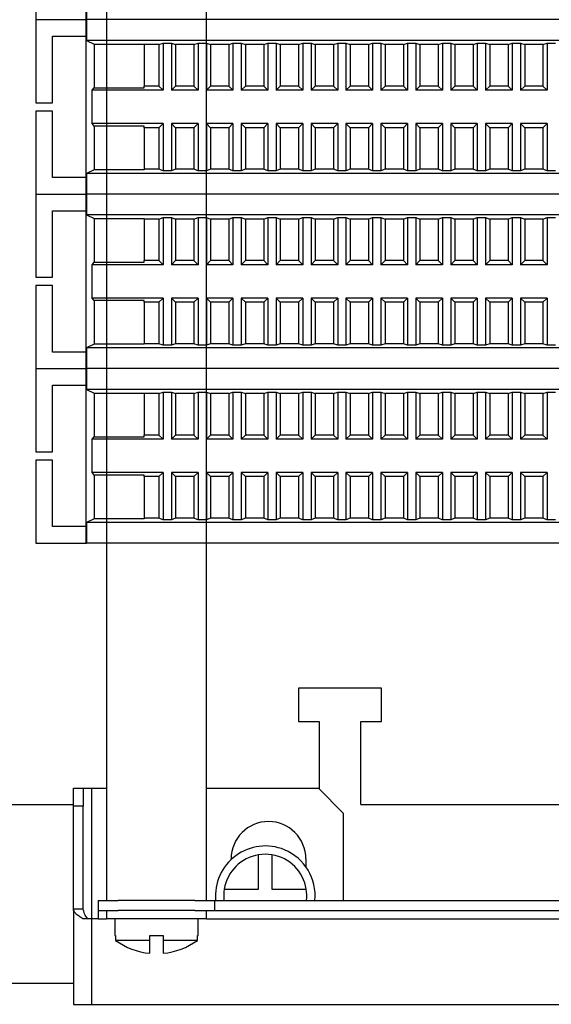
# Model space of a CAD drawing. Units: millimetres. Extents: x 6521 to 9632, y 4729 to 8271.
# Drawn here: x 9214 to 9278, y 6639 to 6757 of the extents above; entities that cross this region are included whole.
import ezdxf

# ---------------------------------------------------------------- set-up
doc = ezdxf.new("R2010")
doc.units = ezdxf.units.MM

msp = doc.modelspace()

# ---------------------------------------------------------------- linework, layer by layer
at = {"linetype": 'Continuous', "lineweight": 25}
for p, q in [((9224.57, 7149.36), (9224.57, 6651.36)), ((9236.57, 6651.36), (9236.57, 7149.36)), ((9216.07, 6767.37), (9216.07, 6757.37)), ((9222.07, 6759.37), (9222.07, 6757.37)), ((9222.16, 6759.87), (9222.16, 6757.37)), ((9216.07, 6757.37), (9222.07, 6757.37)), ((9216.07, 6757.37), (9216.07, 6747.37)), ((9216.07, 6757.37), (9222.07, 6757.37)), ((9222.07, 6757.37), (9222.16, 6757.37)), ((9222.07, 6757.37), (9222.07, 6755.37)), ((9222.07, 6757.37), (9222.16, 6757.37)), ((9333.98, 6757.37), (9222.16, 6757.37)), ((9222.16, 6757.37), (9222.16, 6754.87)), ((9333.98, 6757.37), (9222.16, 6757.37)), ((9218.07, 6755.37), (9222.07, 6755.37)), ((9218.07, 6747.37), (9218.07, 6755.37)), ((9222.07, 6755.37), (9222.07, 6738.37)), ((9222.16, 6754.87), (9223.07, 6754.43)), ((9333.98, 6754.87), (9222.16, 6754.87)), ((9230.87, 6754.37), (9231.37, 6754.54)), ((9231.37, 6754.54), (9232.37, 6754.54)), ((9231.37, 6754.54), (9231.37, 6748.87)), ((9232.37, 6754.54), (9232.87, 6754.37)), ((9232.37, 6754.54), (9232.37, 6748.87)), ((9235.07, 6754.37), (9235.57, 6754.54)), ((9235.57, 6754.54), (9236.57, 6754.54)), ((9235.57, 6754.54), (9235.57, 6748.87)), ((9236.57, 6754.54), (9237.07, 6754.37)), ((9236.57, 6754.54), (9236.57, 6748.87)), ((9239.27, 6754.37), (9239.77, 6754.54)), ((9239.77, 6754.54), (9240.77, 6754.54)), ((9239.77, 6754.54), (9239.77, 6748.87)), ((9240.77, 6754.54), (9241.27, 6754.37)), ((9240.77, 6754.54), (9240.77, 6748.87)), ((9243.47, 6754.37), (9243.97, 6754.54)), ((9243.97, 6754.54), (9244.97, 6754.54)), ((9243.97, 6754.54), (9243.97, 6748.87)), ((9244.97, 6754.54), (9245.47, 6754.37)), ((9244.97, 6754.54), (9244.97, 6748.87)), ((9247.67, 6754.37), (9248.17, 6754.54)), ((9248.17, 6754.54), (9249.17, 6754.54)), ((9248.17, 6754.54), (9248.17, 6748.87)), ((9249.17, 6754.54), (9249.67, 6754.37)), ((9249.17, 6754.54), (9249.17, 6748.87)), ((9251.87, 6754.37), (9252.37, 6754.54)), ((9252.37, 6754.54), (9253.37, 6754.54)), ((9252.37, 6754.54), (9252.37, 6748.87)), ((9253.37, 6754.54), (9253.87, 6754.37)), ((9253.37, 6754.54), (9253.37, 6748.87)), ((9256.07, 6754.37), (9256.57, 6754.54)), ((9256.57, 6754.54), (9257.57, 6754.54)), ((9256.57, 6754.54), (9256.57, 6748.87)), ((9257.57, 6754.54), (9258.07, 6754.37)), ((9257.57, 6754.54), (9257.57, 6748.87)), ((9260.27, 6754.37), (9260.77, 6754.54)), ((9260.77, 6754.54), (9261.77, 6754.54)), ((9260.77, 6754.54), (9260.77, 6748.87)), ((9261.77, 6754.54), (9262.27, 6754.37)), ((9261.77, 6754.54), (9261.77, 6748.87)), ((9264.47, 6754.37), (9264.97, 6754.54)), ((9264.97, 6754.54), (9265.97, 6754.54)), ((9264.97, 6754.54), (9264.97, 6748.87)), ((9265.97, 6754.54), (9266.47, 6754.37)), ((9265.97, 6754.54), (9265.97, 6748.87)), ((9268.67, 6754.37), (9269.17, 6754.54)), ((9269.17, 6754.54), (9270.17, 6754.54)), ((9269.17, 6754.54), (9269.17, 6748.87)), ((9270.17, 6754.54), (9270.67, 6754.37)), ((9270.17, 6754.54), (9270.17, 6748.87)), ((9272.87, 6754.37), (9273.37, 6754.54)), ((9273.37, 6754.54), (9274.37, 6754.54)), ((9273.37, 6754.54), (9273.37, 6748.87)), ((9274.37, 6754.54), (9274.87, 6754.37)), ((9274.37, 6754.54), (9274.37, 6748.87)), ((9277.07, 6754.37), (9277.57, 6754.54)), ((9277.57, 6754.54), (9278.57, 6754.54)), ((9277.57, 6754.54), (9277.57, 6748.87)), ((9223.07, 6754.43), (9229.07, 6754.43)), ((9223.07, 6754.43), (9223.07, 6749.18)), ((9229.07, 6754.43), (9229.07, 6754.37)), ((9230.87, 6754.37), (9229.07, 6754.37)), ((9229.07, 6754.37), (9229.07, 6749.37)), ((9230.87, 6754.37), (9230.87, 6749.37)), ((9235.07, 6754.37), (9232.87, 6754.37)), ((9232.87, 6754.37), (9232.87, 6749.37)), ((9235.07, 6754.37), (9235.07, 6749.37)), ((9239.27, 6754.37), (9237.07, 6754.37)), ((9237.07, 6754.37), (9237.07, 6749.37)), ((9239.27, 6754.37), (9239.27, 6749.37)), ((9243.47, 6754.37), (9241.27, 6754.37)), ((9241.27, 6754.37), (9241.27, 6749.37)), ((9243.47, 6754.37), (9243.47, 6749.37)), ((9247.67, 6754.37), (9245.47, 6754.37)), ((9245.47, 6754.37), (9245.47, 6749.37)), ((9247.67, 6754.37), (9247.67, 6749.37)), ((9251.87, 6754.37), (9249.67, 6754.37)), ((9249.67, 6754.37), (9249.67, 6749.37)), ((9251.87, 6754.37), (9251.87, 6749.37)), ((9256.07, 6754.37), (9253.87, 6754.37)), ((9253.87, 6754.37), (9253.87, 6749.37)), ((9256.07, 6754.37), (9256.07, 6749.37)), ((9260.27, 6754.37), (9258.07, 6754.37)), ((9258.07, 6754.37), (9258.07, 6749.37)), ((9260.27, 6754.37), (9260.27, 6749.37)), ((9264.47, 6754.37), (9262.27, 6754.37)), ((9262.27, 6754.37), (9262.27, 6749.37)), ((9264.47, 6754.37), (9264.47, 6749.37)), ((9268.67, 6754.37), (9266.47, 6754.37)), ((9266.47, 6754.37), (9266.47, 6749.37)), ((9268.67, 6754.37), (9268.67, 6749.37)), ((9272.87, 6754.37), (9270.67, 6754.37)), ((9270.67, 6754.37), (9270.67, 6749.37)), ((9272.87, 6754.37), (9272.87, 6749.37)), ((9277.07, 6754.37), (9274.87, 6754.37)), ((9274.87, 6754.37), (9274.87, 6749.37)), ((9277.07, 6754.37), (9277.07, 6749.37)), ((9222.84, 6748.87), (9223.07, 6749.18)), ((9231.37, 6748.87), (9222.84, 6748.87)), ((9222.84, 6744.87), (9222.84, 6748.87)), ((9223.07, 6749.18), (9229.07, 6749.18)), ((9229.07, 6749.18), (9229.07, 6749.37)), ((9230.87, 6749.37), (9229.07, 6749.37)), ((9231.37, 6748.87), (9230.87, 6749.37)), ((9232.87, 6749.37), (9232.37, 6748.87)), ((9235.57, 6748.87), (9232.37, 6748.87)), ((9235.07, 6749.37), (9232.87, 6749.37)), ((9235.57, 6748.87), (9235.07, 6749.37)), ((9237.07, 6749.37), (9236.57, 6748.87)), ((9239.77, 6748.87), (9236.57, 6748.87)), ((9239.27, 6749.37), (9237.07, 6749.37)), ((9239.77, 6748.87), (9239.27, 6749.37)), ((9241.27, 6749.37), (9240.77, 6748.87)), ((9243.97, 6748.87), (9240.77, 6748.87)), ((9243.47, 6749.37), (9241.27, 6749.37)), ((9243.97, 6748.87), (9243.47, 6749.37)), ((9245.47, 6749.37), (9244.97, 6748.87)), ((9248.17, 6748.87), (9244.97, 6748.87)), ((9247.67, 6749.37), (9245.47, 6749.37)), ((9248.17, 6748.87), (9247.67, 6749.37)), ((9249.67, 6749.37), (9249.17, 6748.87)), ((9252.37, 6748.87), (9249.17, 6748.87)), ((9251.87, 6749.37), (9249.67, 6749.37)), ((9252.37, 6748.87), (9251.87, 6749.37)), ((9253.87, 6749.37), (9253.37, 6748.87)), ((9256.57, 6748.87), (9253.37, 6748.87)), ((9256.07, 6749.37), (9253.87, 6749.37)), ((9256.57, 6748.87), (9256.07, 6749.37)), ((9258.07, 6749.37), (9257.57, 6748.87)), ((9260.77, 6748.87), (9257.57, 6748.87)), ((9260.27, 6749.37), (9258.07, 6749.37)), ((9260.77, 6748.87), (9260.27, 6749.37)), ((9262.27, 6749.37), (9261.77, 6748.87)), ((9264.97, 6748.87), (9261.77, 6748.87)), ((9264.47, 6749.37), (9262.27, 6749.37)), ((9264.97, 6748.87), (9264.47, 6749.37)), ((9266.47, 6749.37), (9265.97, 6748.87)), ((9269.17, 6748.87), (9265.97, 6748.87)), ((9268.67, 6749.37), (9266.47, 6749.37)), ((9269.17, 6748.87), (9268.67, 6749.37)), ((9270.67, 6749.37), (9270.17, 6748.87)), ((9273.37, 6748.87), (9270.17, 6748.87)), ((9272.87, 6749.37), (9270.67, 6749.37)), ((9273.37, 6748.87), (9272.87, 6749.37)), ((9274.87, 6749.37), (9274.37, 6748.87)), ((9277.57, 6748.87), (9274.37, 6748.87)), ((9277.07, 6749.37), (9274.87, 6749.37)), ((9277.57, 6748.87), (9277.07, 6749.37)), ((9216.07, 6747.37), (9218.07, 6747.37)), ((9216.07, 6746.37), (9216.07, 6736.37)), ((9218.07, 6746.37), (9216.07, 6746.37)), ((9218.07, 6738.37), (9218.07, 6746.37)), ((9223.07, 6744.55), (9222.84, 6744.87)), ((9231.37, 6744.87), (9222.84, 6744.87)), ((9229.07, 6744.55), (9223.07, 6744.55)), ((9223.07, 6744.55), (9223.07, 6739.3)), ((9229.07, 6744.37), (9229.07, 6744.55)), ((9230.87, 6744.37), (9229.07, 6744.37)), ((9229.07, 6744.37), (9229.07, 6739.37)), ((9230.87, 6744.37), (9231.37, 6744.87)), ((9230.87, 6744.37), (9230.87, 6739.37)), ((9231.37, 6744.87), (9231.37, 6739.19)), ((9232.37, 6744.87), (9232.87, 6744.37)), ((9232.37, 6744.87), (9232.37, 6739.19)), ((9235.57, 6744.87), (9232.37, 6744.87)), ((9232.87, 6744.37), (9232.87, 6739.37)), ((9235.07, 6744.37), (9232.87, 6744.37)), ((9235.07, 6744.37), (9235.57, 6744.87)), ((9235.07, 6744.37), (9235.07, 6739.37)), ((9235.57, 6744.87), (9235.57, 6739.19)), ((9236.57, 6744.87), (9237.07, 6744.37)), ((9236.57, 6744.87), (9236.57, 6739.19)), ((9239.77, 6744.87), (9236.57, 6744.87)), ((9237.07, 6744.37), (9237.07, 6739.37)), ((9239.27, 6744.37), (9237.07, 6744.37)), ((9239.27, 6744.37), (9239.77, 6744.87)), ((9239.27, 6744.37), (9239.27, 6739.37)), ((9239.77, 6744.87), (9239.77, 6739.19)), ((9240.77, 6744.87), (9241.27, 6744.37)), ((9243.97, 6744.87), (9240.77, 6744.87)), ((9240.77, 6744.87), (9240.77, 6739.19)), ((9243.47, 6744.37), (9241.27, 6744.37)), ((9241.27, 6744.37), (9241.27, 6739.37)), ((9243.47, 6744.37), (9243.97, 6744.87)), ((9243.47, 6744.37), (9243.47, 6739.37)), ((9243.97, 6744.87), (9243.97, 6739.19)), ((9244.97, 6744.87), (9245.47, 6744.37)), ((9248.17, 6744.87), (9244.97, 6744.87)), ((9244.97, 6744.87), (9244.97, 6739.19)), ((9247.67, 6744.37), (9245.47, 6744.37)), ((9245.47, 6744.37), (9245.47, 6739.37)), ((9247.67, 6744.37), (9248.17, 6744.87)), ((9247.67, 6744.37), (9247.67, 6739.37)), ((9248.17, 6744.87), (9248.17, 6739.19)), ((9249.17, 6744.87), (9249.67, 6744.37)), ((9249.17, 6744.87), (9249.17, 6739.19)), ((9252.37, 6744.87), (9249.17, 6744.87)), ((9249.67, 6744.37), (9249.67, 6739.37)), ((9251.87, 6744.37), (9249.67, 6744.37)), ((9251.87, 6744.37), (9252.37, 6744.87)), ((9251.87, 6744.37), (9251.87, 6739.37)), ((9252.37, 6744.87), (9252.37, 6739.19)), ((9253.37, 6744.87), (9253.87, 6744.37)), ((9256.57, 6744.87), (9253.37, 6744.87)), ((9253.37, 6744.87), (9253.37, 6739.19)), ((9256.07, 6744.37), (9253.87, 6744.37)), ((9253.87, 6744.37), (9253.87, 6739.37)), ((9256.07, 6744.37), (9256.57, 6744.87)), ((9256.07, 6744.37), (9256.07, 6739.37)), ((9256.57, 6744.87), (9256.57, 6739.19)), ((9257.57, 6744.87), (9258.07, 6744.37)), ((9260.77, 6744.87), (9257.57, 6744.87)), ((9257.57, 6744.87), (9257.57, 6739.19)), ((9260.27, 6744.37), (9258.07, 6744.37)), ((9258.07, 6744.37), (9258.07, 6739.37)), ((9260.27, 6744.37), (9260.77, 6744.87)), ((9260.27, 6744.37), (9260.27, 6739.37)), ((9260.77, 6744.87), (9260.77, 6739.19)), ((9261.77, 6744.87), (9262.27, 6744.37)), ((9264.97, 6744.87), (9261.77, 6744.87)), ((9261.77, 6744.87), (9261.77, 6739.19)), ((9264.47, 6744.37), (9262.27, 6744.37)), ((9262.27, 6744.37), (9262.27, 6739.37)), ((9264.47, 6744.37), (9264.97, 6744.87)), ((9264.47, 6744.37), (9264.47, 6739.37)), ((9264.97, 6744.87), (9264.97, 6739.19)), ((9265.97, 6744.87), (9266.47, 6744.37)), ((9265.97, 6744.87), (9265.97, 6739.19)), ((9269.17, 6744.87), (9265.97, 6744.87)), ((9266.47, 6744.37), (9266.47, 6739.37)), ((9268.67, 6744.37), (9266.47, 6744.37)), ((9268.67, 6744.37), (9269.17, 6744.87)), ((9268.67, 6744.37), (9268.67, 6739.37)), ((9269.17, 6744.87), (9269.17, 6739.19)), ((9270.17, 6744.87), (9270.67, 6744.37)), ((9270.17, 6744.87), (9270.17, 6739.19)), ((9273.37, 6744.87), (9270.17, 6744.87)), ((9270.67, 6744.37), (9270.67, 6739.37)), ((9272.87, 6744.37), (9270.67, 6744.37)), ((9272.87, 6744.37), (9273.37, 6744.87)), ((9272.87, 6744.37), (9272.87, 6739.37)), ((9273.37, 6744.87), (9273.37, 6739.19)), ((9274.37, 6744.87), (9274.87, 6744.37)), ((9274.37, 6744.87), (9274.37, 6739.19)), ((9277.57, 6744.87), (9274.37, 6744.87)), ((9274.87, 6744.37), (9274.87, 6739.37)), ((9277.07, 6744.37), (9274.87, 6744.37)), ((9277.07, 6744.37), (9277.57, 6744.87)), ((9277.07, 6744.37), (9277.07, 6739.37)), ((9277.57, 6744.87), (9277.57, 6739.19)), ((9223.07, 6739.3), (9222.16, 6738.87)), ((9229.07, 6739.3), (9223.07, 6739.3)), ((9229.07, 6739.37), (9229.07, 6739.3)), ((9230.87, 6739.37), (9229.07, 6739.37)), ((9231.37, 6739.19), (9230.87, 6739.37)), ((9232.37, 6739.19), (9231.37, 6739.19)), ((9232.87, 6739.37), (9232.37, 6739.19)), ((9235.07, 6739.37), (9232.87, 6739.37)), ((9235.57, 6739.19), (9235.07, 6739.37)), ((9236.57, 6739.19), (9235.57, 6739.19)), ((9237.07, 6739.37), (9236.57, 6739.19)), ((9239.27, 6739.37), (9237.07, 6739.37)), ((9239.77, 6739.19), (9239.27, 6739.37)), ((9240.77, 6739.19), (9239.77, 6739.19)), ((9241.27, 6739.37), (9240.77, 6739.19)), ((9243.47, 6739.37), (9241.27, 6739.37)), ((9243.97, 6739.19), (9243.47, 6739.37)), ((9244.97, 6739.19), (9243.97, 6739.19)), ((9245.47, 6739.37), (9244.97, 6739.19)), ((9247.67, 6739.37), (9245.47, 6739.37)), ((9248.17, 6739.19), (9247.67, 6739.37)), ((9249.17, 6739.19), (9248.17, 6739.19)), ((9249.67, 6739.37), (9249.17, 6739.19)), ((9251.87, 6739.37), (9249.67, 6739.37)), ((9252.37, 6739.19), (9251.87, 6739.37)), ((9253.37, 6739.19), (9252.37, 6739.19)), ((9253.87, 6739.37), (9253.37, 6739.19)), ((9256.07, 6739.37), (9253.87, 6739.37)), ((9256.57, 6739.19), (9256.07, 6739.37)), ((9257.57, 6739.19), (9256.57, 6739.19)), ((9258.07, 6739.37), (9257.57, 6739.19)), ((9260.27, 6739.37), (9258.07, 6739.37)), ((9260.77, 6739.19), (9260.27, 6739.37)), ((9261.77, 6739.19), (9260.77, 6739.19)), ((9262.27, 6739.37), (9261.77, 6739.19)), ((9264.47, 6739.37), (9262.27, 6739.37)), ((9264.97, 6739.19), (9264.47, 6739.37)), ((9265.97, 6739.19), (9264.97, 6739.19)), ((9266.47, 6739.37), (9265.97, 6739.19)), ((9268.67, 6739.37), (9266.47, 6739.37)), ((9269.17, 6739.19), (9268.67, 6739.37)), ((9270.17, 6739.19), (9269.17, 6739.19)), ((9270.67, 6739.37), (9270.17, 6739.19)), ((9272.87, 6739.37), (9270.67, 6739.37)), ((9273.37, 6739.19), (9272.87, 6739.37)), ((9274.37, 6739.19), (9273.37, 6739.19)), ((9274.87, 6739.37), (9274.37, 6739.19)), ((9277.07, 6739.37), (9274.87, 6739.37)), ((9277.57, 6739.19), (9277.07, 6739.37)), ((9278.57, 6739.19), (9277.57, 6739.19)), ((9222.07, 6738.37), (9218.07, 6738.37)), ((9222.07, 6738.37), (9222.07, 6736.37)), ((9333.98, 6738.87), (9222.16, 6738.87)), ((9222.16, 6738.87), (9222.16, 6736.37)), ((9216.07, 6736.37), (9222.07, 6736.37)), ((9216.07, 6736.37), (9216.07, 6726.37)), ((9216.07, 6736.37), (9222.07, 6736.37)), ((9222.07, 6736.37), (9222.16, 6736.37)), ((9222.07, 6736.37), (9222.07, 6734.37)), ((9222.07, 6736.37), (9222.16, 6736.37)), ((9333.98, 6736.37), (9222.16, 6736.37)), ((9222.16, 6736.37), (9222.16, 6733.87)), ((9333.98, 6736.37), (9222.16, 6736.37)), ((9218.07, 6734.37), (9222.07, 6734.37)), ((9218.07, 6726.37), (9218.07, 6734.37)), ((9222.07, 6734.37), (9222.07, 6717.37)), ((9222.16, 6733.87), (9223.07, 6733.43)), ((9333.98, 6733.87), (9222.16, 6733.87)), ((9223.07, 6733.43), (9229.07, 6733.43)), ((9223.07, 6733.43), (9223.07, 6728.18)), ((9229.07, 6733.43), (9229.07, 6733.37)), ((9230.87, 6733.37), (9229.07, 6733.37)), ((9229.07, 6733.37), (9229.07, 6728.37)), ((9230.87, 6733.37), (9231.37, 6733.54)), ((9230.87, 6733.37), (9230.87, 6728.37)), ((9231.37, 6733.54), (9232.37, 6733.54)), ((9231.37, 6733.54), (9231.37, 6727.87)), ((9232.37, 6733.54), (9232.87, 6733.37)), ((9232.37, 6733.54), (9232.37, 6727.87)), ((9235.07, 6733.37), (9232.87, 6733.37)), ((9232.87, 6733.37), (9232.87, 6728.37)), ((9235.07, 6733.37), (9235.57, 6733.54)), ((9235.07, 6733.37), (9235.07, 6728.37)), ((9235.57, 6733.54), (9236.57, 6733.54)), ((9235.57, 6733.54), (9235.57, 6727.87)), ((9236.57, 6733.54), (9237.07, 6733.37)), ((9236.57, 6733.54), (9236.57, 6727.87)), ((9239.27, 6733.37), (9237.07, 6733.37)), ((9237.07, 6733.37), (9237.07, 6728.37)), ((9239.27, 6733.37), (9239.77, 6733.54)), ((9239.27, 6733.37), (9239.27, 6728.37)), ((9239.77, 6733.54), (9240.77, 6733.54)), ((9239.77, 6733.54), (9239.77, 6727.87)), ((9240.77, 6733.54), (9241.27, 6733.37)), ((9240.77, 6733.54), (9240.77, 6727.87)), ((9243.47, 6733.37), (9241.27, 6733.37)), ((9241.27, 6733.37), (9241.27, 6728.37)), ((9243.47, 6733.37), (9243.97, 6733.54)), ((9243.47, 6733.37), (9243.47, 6728.37)), ((9243.97, 6733.54), (9244.97, 6733.54)), ((9243.97, 6733.54), (9243.97, 6727.87)), ((9244.97, 6733.54), (9245.47, 6733.37)), ((9244.97, 6733.54), (9244.97, 6727.87)), ((9247.67, 6733.37), (9245.47, 6733.37)), ((9245.47, 6733.37), (9245.47, 6728.37)), ((9247.67, 6733.37), (9248.17, 6733.54)), ((9247.67, 6733.37), (9247.67, 6728.37)), ((9248.17, 6733.54), (9249.17, 6733.54)), ((9248.17, 6733.54), (9248.17, 6727.87)), ((9249.17, 6733.54), (9249.67, 6733.37)), ((9249.17, 6733.54), (9249.17, 6727.87)), ((9251.87, 6733.37), (9249.67, 6733.37)), ((9249.67, 6733.37), (9249.67, 6728.37)), ((9251.87, 6733.37), (9252.37, 6733.54)), ((9251.87, 6733.37), (9251.87, 6728.37)), ((9252.37, 6733.54), (9253.37, 6733.54)), ((9252.37, 6733.54), (9252.37, 6727.87)), ((9253.37, 6733.54), (9253.87, 6733.37)), ((9253.37, 6733.54), (9253.37, 6727.87)), ((9256.07, 6733.37), (9253.87, 6733.37)), ((9253.87, 6733.37), (9253.87, 6728.37)), ((9256.07, 6733.37), (9256.57, 6733.54)), ((9256.07, 6733.37), (9256.07, 6728.37)), ((9256.57, 6733.54), (9257.57, 6733.54)), ((9256.57, 6733.54), (9256.57, 6727.87)), ((9257.57, 6733.54), (9258.07, 6733.37)), ((9257.57, 6733.54), (9257.57, 6727.87)), ((9260.27, 6733.37), (9258.07, 6733.37)), ((9258.07, 6733.37), (9258.07, 6728.37)), ((9260.27, 6733.37), (9260.77, 6733.54)), ((9260.27, 6733.37), (9260.27, 6728.37)), ((9260.77, 6733.54), (9261.77, 6733.54)), ((9260.77, 6733.54), (9260.77, 6727.87)), ((9261.77, 6733.54), (9262.27, 6733.37)), ((9261.77, 6733.54), (9261.77, 6727.87)), ((9264.47, 6733.37), (9262.27, 6733.37)), ((9262.27, 6733.37), (9262.27, 6728.37)), ((9264.47, 6733.37), (9264.97, 6733.54)), ((9264.47, 6733.37), (9264.47, 6728.37)), ((9264.97, 6733.54), (9265.97, 6733.54)), ((9264.97, 6733.54), (9264.97, 6727.87)), ((9265.97, 6733.54), (9266.47, 6733.37)), ((9265.97, 6733.54), (9265.97, 6727.87)), ((9268.67, 6733.37), (9266.47, 6733.37)), ((9266.47, 6733.37), (9266.47, 6728.37)), ((9268.67, 6733.37), (9269.17, 6733.54)), ((9268.67, 6733.37), (9268.67, 6728.37)), ((9269.17, 6733.54), (9270.17, 6733.54)), ((9269.17, 6733.54), (9269.17, 6727.87)), ((9270.17, 6733.54), (9270.67, 6733.37)), ((9270.17, 6733.54), (9270.17, 6727.87)), ((9272.87, 6733.37), (9270.67, 6733.37)), ((9270.67, 6733.37), (9270.67, 6728.37)), ((9272.87, 6733.37), (9273.37, 6733.54)), ((9272.87, 6733.37), (9272.87, 6728.37)), ((9273.37, 6733.54), (9274.37, 6733.54)), ((9273.37, 6733.54), (9273.37, 6727.87)), ((9274.37, 6733.54), (9274.87, 6733.37)), ((9274.37, 6733.54), (9274.37, 6727.87)), ((9277.07, 6733.37), (9274.87, 6733.37)), ((9274.87, 6733.37), (9274.87, 6728.37)), ((9277.07, 6733.37), (9277.57, 6733.54)), ((9277.07, 6733.37), (9277.07, 6728.37)), ((9277.57, 6733.54), (9278.57, 6733.54)), ((9277.57, 6733.54), (9277.57, 6727.87)), ((9222.84, 6727.87), (9223.07, 6728.18)), ((9231.37, 6727.87), (9222.84, 6727.87)), ((9222.84, 6723.87), (9222.84, 6727.87)), ((9223.07, 6728.18), (9229.07, 6728.18)), ((9229.07, 6728.18), (9229.07, 6728.37)), ((9230.87, 6728.37), (9229.07, 6728.37)), ((9231.37, 6727.87), (9230.87, 6728.37)), ((9232.87, 6728.37), (9232.37, 6727.87)), ((9235.57, 6727.87), (9232.37, 6727.87)), ((9235.07, 6728.37), (9232.87, 6728.37)), ((9235.57, 6727.87), (9235.07, 6728.37)), ((9237.07, 6728.37), (9236.57, 6727.87)), ((9239.77, 6727.87), (9236.57, 6727.87)), ((9239.27, 6728.37), (9237.07, 6728.37)), ((9239.77, 6727.87), (9239.27, 6728.37)), ((9241.27, 6728.37), (9240.77, 6727.87)), ((9243.97, 6727.87), (9240.77, 6727.87)), ((9243.47, 6728.37), (9241.27, 6728.37)), ((9243.97, 6727.87), (9243.47, 6728.37)), ((9245.47, 6728.37), (9244.97, 6727.87)), ((9248.17, 6727.87), (9244.97, 6727.87)), ((9247.67, 6728.37), (9245.47, 6728.37)), ((9248.17, 6727.87), (9247.67, 6728.37)), ((9249.67, 6728.37), (9249.17, 6727.87)), ((9252.37, 6727.87), (9249.17, 6727.87)), ((9251.87, 6728.37), (9249.67, 6728.37)), ((9252.37, 6727.87), (9251.87, 6728.37)), ((9253.87, 6728.37), (9253.37, 6727.87)), ((9256.57, 6727.87), (9253.37, 6727.87)), ((9256.07, 6728.37), (9253.87, 6728.37)), ((9256.57, 6727.87), (9256.07, 6728.37)), ((9258.07, 6728.37), (9257.57, 6727.87)), ((9260.77, 6727.87), (9257.57, 6727.87)), ((9260.27, 6728.37), (9258.07, 6728.37)), ((9260.77, 6727.87), (9260.27, 6728.37)), ((9262.27, 6728.37), (9261.77, 6727.87)), ((9264.97, 6727.87), (9261.77, 6727.87)), ((9264.47, 6728.37), (9262.27, 6728.37)), ((9264.97, 6727.87), (9264.47, 6728.37)), ((9266.47, 6728.37), (9265.97, 6727.87)), ((9269.17, 6727.87), (9265.97, 6727.87)), ((9268.67, 6728.37), (9266.47, 6728.37)), ((9269.17, 6727.87), (9268.67, 6728.37)), ((9270.67, 6728.37), (9270.17, 6727.87)), ((9273.37, 6727.87), (9270.17, 6727.87)), ((9272.87, 6728.37), (9270.67, 6728.37)), ((9273.37, 6727.87), (9272.87, 6728.37)), ((9274.87, 6728.37), (9274.37, 6727.87)), ((9277.57, 6727.87), (9274.37, 6727.87)), ((9277.07, 6728.37), (9274.87, 6728.37)), ((9277.57, 6727.87), (9277.07, 6728.37)), ((9216.07, 6726.37), (9218.07, 6726.37)), ((9216.07, 6725.37), (9216.07, 6715.37)), ((9218.07, 6725.37), (9216.07, 6725.37)), ((9218.07, 6717.37), (9218.07, 6725.37)), ((9223.07, 6723.55), (9222.84, 6723.87)), ((9231.37, 6723.87), (9222.84, 6723.87)), ((9230.87, 6723.37), (9231.37, 6723.87)), ((9231.37, 6723.87), (9231.37, 6718.19)), ((9232.37, 6723.87), (9232.87, 6723.37)), ((9232.37, 6723.87), (9232.37, 6718.19)), ((9235.57, 6723.87), (9232.37, 6723.87)), ((9235.07, 6723.37), (9235.57, 6723.87)), ((9235.57, 6723.87), (9235.57, 6718.19)), ((9236.57, 6723.87), (9237.07, 6723.37)), ((9236.57, 6723.87), (9236.57, 6718.19)), ((9239.77, 6723.87), (9236.57, 6723.87)), ((9239.27, 6723.37), (9239.77, 6723.87)), ((9239.77, 6723.87), (9239.77, 6718.19)), ((9240.77, 6723.87), (9241.27, 6723.37)), ((9243.97, 6723.87), (9240.77, 6723.87)), ((9240.77, 6723.87), (9240.77, 6718.19)), ((9243.47, 6723.37), (9243.97, 6723.87)), ((9243.97, 6723.87), (9243.97, 6718.19)), ((9244.97, 6723.87), (9245.47, 6723.37)), ((9248.17, 6723.87), (9244.97, 6723.87)), ((9244.97, 6723.87), (9244.97, 6718.19)), ((9247.67, 6723.37), (9248.17, 6723.87)), ((9248.17, 6723.87), (9248.17, 6718.19)), ((9249.17, 6723.87), (9249.67, 6723.37)), ((9249.17, 6723.87), (9249.17, 6718.19)), ((9252.37, 6723.87), (9249.17, 6723.87)), ((9251.87, 6723.37), (9252.37, 6723.87)), ((9252.37, 6723.87), (9252.37, 6718.19)), ((9253.37, 6723.87), (9253.87, 6723.37)), ((9256.57, 6723.87), (9253.37, 6723.87)), ((9253.37, 6723.87), (9253.37, 6718.19)), ((9256.07, 6723.37), (9256.57, 6723.87)), ((9256.57, 6723.87), (9256.57, 6718.19)), ((9257.57, 6723.87), (9258.07, 6723.37)), ((9260.77, 6723.87), (9257.57, 6723.87)), ((9257.57, 6723.87), (9257.57, 6718.19)), ((9260.27, 6723.37), (9260.77, 6723.87)), ((9260.77, 6723.87), (9260.77, 6718.19)), ((9261.77, 6723.87), (9262.27, 6723.37)), ((9264.97, 6723.87), (9261.77, 6723.87)), ((9261.77, 6723.87), (9261.77, 6718.19)), ((9264.47, 6723.37), (9264.97, 6723.87)), ((9264.97, 6723.87), (9264.97, 6718.19)), ((9265.97, 6723.87), (9266.47, 6723.37)), ((9265.97, 6723.87), (9265.97, 6718.19)), ((9269.17, 6723.87), (9265.97, 6723.87)), ((9268.67, 6723.37), (9269.17, 6723.87)), ((9269.17, 6723.87), (9269.17, 6718.19)), ((9270.17, 6723.87), (9270.67, 6723.37)), ((9270.17, 6723.87), (9270.17, 6718.19)), ((9273.37, 6723.87), (9270.17, 6723.87)), ((9272.87, 6723.37), (9273.37, 6723.87)), ((9273.37, 6723.87), (9273.37, 6718.19)), ((9274.37, 6723.87), (9274.87, 6723.37)), ((9274.37, 6723.87), (9274.37, 6718.19)), ((9277.57, 6723.87), (9274.37, 6723.87)), ((9277.07, 6723.37), (9277.57, 6723.87)), ((9277.57, 6723.87), (9277.57, 6718.19)), ((9229.07, 6723.55), (9223.07, 6723.55)), ((9223.07, 6723.55), (9223.07, 6718.3)), ((9229.07, 6723.37), (9229.07, 6723.55)), ((9230.87, 6723.37), (9229.07, 6723.37)), ((9229.07, 6723.37), (9229.07, 6718.37)), ((9230.87, 6723.37), (9230.87, 6718.37)), ((9232.87, 6723.37), (9232.87, 6718.37)), ((9235.07, 6723.37), (9232.87, 6723.37)), ((9235.07, 6723.37), (9235.07, 6718.37)), ((9237.07, 6723.37), (9237.07, 6718.37)), ((9239.27, 6723.37), (9237.07, 6723.37)), ((9239.27, 6723.37), (9239.27, 6718.37)), ((9243.47, 6723.37), (9241.27, 6723.37)), ((9241.27, 6723.37), (9241.27, 6718.37)), ((9243.47, 6723.37), (9243.47, 6718.37)), ((9247.67, 6723.37), (9245.47, 6723.37)), ((9245.47, 6723.37), (9245.47, 6718.37)), ((9247.67, 6723.37), (9247.67, 6718.37)), ((9249.67, 6723.37), (9249.67, 6718.37)), ((9251.87, 6723.37), (9249.67, 6723.37)), ((9251.87, 6723.37), (9251.87, 6718.37)), ((9256.07, 6723.37), (9253.87, 6723.37)), ((9253.87, 6723.37), (9253.87, 6718.37)), ((9256.07, 6723.37), (9256.07, 6718.37)), ((9260.27, 6723.37), (9258.07, 6723.37)), ((9258.07, 6723.37), (9258.07, 6718.37)), ((9260.27, 6723.37), (9260.27, 6718.37)), ((9264.47, 6723.37), (9262.27, 6723.37)), ((9262.27, 6723.37), (9262.27, 6718.37)), ((9264.47, 6723.37), (9264.47, 6718.37)), ((9266.47, 6723.37), (9266.47, 6718.37)), ((9268.67, 6723.37), (9266.47, 6723.37)), ((9268.67, 6723.37), (9268.67, 6718.37)), ((9270.67, 6723.37), (9270.67, 6718.37)), ((9272.87, 6723.37), (9270.67, 6723.37)), ((9272.87, 6723.37), (9272.87, 6718.37)), ((9274.87, 6723.37), (9274.87, 6718.37)), ((9277.07, 6723.37), (9274.87, 6723.37)), ((9277.07, 6723.37), (9277.07, 6718.37)), ((9223.07, 6718.3), (9222.16, 6717.87)), ((9333.98, 6717.87), (9222.16, 6717.87)), ((9222.16, 6717.87), (9222.16, 6715.37)), ((9229.07, 6718.3), (9223.07, 6718.3)), ((9229.07, 6718.37), (9229.07, 6718.3)), ((9230.87, 6718.37), (9229.07, 6718.37)), ((9231.37, 6718.19), (9230.87, 6718.37)), ((9232.37, 6718.19), (9231.37, 6718.19)), ((9232.87, 6718.37), (9232.37, 6718.19)), ((9235.07, 6718.37), (9232.87, 6718.37)), ((9235.57, 6718.19), (9235.07, 6718.37)), ((9236.57, 6718.19), (9235.57, 6718.19)), ((9237.07, 6718.37), (9236.57, 6718.19)), ((9239.27, 6718.37), (9237.07, 6718.37)), ((9239.77, 6718.19), (9239.27, 6718.37)), ((9240.77, 6718.19), (9239.77, 6718.19)), ((9241.27, 6718.37), (9240.77, 6718.19)), ((9243.47, 6718.37), (9241.27, 6718.37)), ((9243.97, 6718.19), (9243.47, 6718.37)), ((9244.97, 6718.19), (9243.97, 6718.19)), ((9245.47, 6718.37), (9244.97, 6718.19)), ((9247.67, 6718.37), (9245.47, 6718.37)), ((9248.17, 6718.19), (9247.67, 6718.37)), ((9249.17, 6718.19), (9248.17, 6718.19)), ((9249.67, 6718.37), (9249.17, 6718.19)), ((9251.87, 6718.37), (9249.67, 6718.37)), ((9252.37, 6718.19), (9251.87, 6718.37)), ((9253.37, 6718.19), (9252.37, 6718.19)), ((9253.87, 6718.37), (9253.37, 6718.19)), ((9256.07, 6718.37), (9253.87, 6718.37)), ((9256.57, 6718.19), (9256.07, 6718.37)), ((9257.57, 6718.19), (9256.57, 6718.19)), ((9258.07, 6718.37), (9257.57, 6718.19)), ((9260.27, 6718.37), (9258.07, 6718.37)), ((9260.77, 6718.19), (9260.27, 6718.37)), ((9261.77, 6718.19), (9260.77, 6718.19)), ((9262.27, 6718.37), (9261.77, 6718.19)), ((9264.47, 6718.37), (9262.27, 6718.37)), ((9264.97, 6718.19), (9264.47, 6718.37)), ((9265.97, 6718.19), (9264.97, 6718.19)), ((9266.47, 6718.37), (9265.97, 6718.19)), ((9268.67, 6718.37), (9266.47, 6718.37)), ((9269.17, 6718.19), (9268.67, 6718.37)), ((9270.17, 6718.19), (9269.17, 6718.19)), ((9270.67, 6718.37), (9270.17, 6718.19)), ((9272.87, 6718.37), (9270.67, 6718.37)), ((9273.37, 6718.19), (9272.87, 6718.37)), ((9274.37, 6718.19), (9273.37, 6718.19)), ((9274.87, 6718.37), (9274.37, 6718.19)), ((9277.07, 6718.37), (9274.87, 6718.37)), ((9277.57, 6718.19), (9277.07, 6718.37)), ((9278.57, 6718.19), (9277.57, 6718.19)), ((9222.07, 6717.37), (9218.07, 6717.37)), ((9222.07, 6717.37), (9222.07, 6715.37)), ((9216.07, 6715.37), (9222.07, 6715.37)), ((9216.07, 6715.37), (9216.07, 6705.37)), ((9216.07, 6715.37), (9222.07, 6715.37)), ((9222.07, 6715.37), (9222.16, 6715.37)), ((9222.07, 6715.37), (9222.07, 6713.37)), ((9222.07, 6715.37), (9222.16, 6715.37)), ((9333.98, 6715.37), (9222.16, 6715.37)), ((9222.16, 6715.37), (9222.16, 6712.87)), ((9333.98, 6715.37), (9222.16, 6715.37)), ((9218.07, 6713.37), (9222.07, 6713.37)), ((9218.07, 6705.37), (9218.07, 6713.37)), ((9222.07, 6713.37), (9222.07, 6696.37)), ((9222.16, 6712.87), (9223.07, 6712.43)), ((9333.98, 6712.87), (9222.16, 6712.87)), ((9223.07, 6712.43), (9229.07, 6712.43)), ((9223.07, 6712.43), (9223.07, 6707.18)), ((9229.07, 6712.43), (9229.07, 6712.37)), ((9230.87, 6712.37), (9229.07, 6712.37)), ((9229.07, 6712.37), (9229.07, 6707.37)), ((9230.87, 6712.37), (9231.37, 6712.54)), ((9230.87, 6712.37), (9230.87, 6707.37)), ((9231.37, 6712.54), (9232.37, 6712.54)), ((9231.37, 6712.54), (9231.37, 6706.87)), ((9232.37, 6712.54), (9232.87, 6712.37)), ((9232.37, 6712.54), (9232.37, 6706.87)), ((9235.07, 6712.37), (9232.87, 6712.37)), ((9232.87, 6712.37), (9232.87, 6707.37)), ((9235.07, 6712.37), (9235.57, 6712.54)), ((9235.07, 6712.37), (9235.07, 6707.37)), ((9235.57, 6712.54), (9236.57, 6712.54)), ((9235.57, 6712.54), (9235.57, 6706.87)), ((9236.57, 6712.54), (9237.07, 6712.37)), ((9236.57, 6712.54), (9236.57, 6706.87)), ((9239.27, 6712.37), (9237.07, 6712.37)), ((9237.07, 6712.37), (9237.07, 6707.37)), ((9239.27, 6712.37), (9239.77, 6712.54)), ((9239.27, 6712.37), (9239.27, 6707.37)), ((9239.77, 6712.54), (9240.77, 6712.54)), ((9239.77, 6712.54), (9239.77, 6706.87)), ((9240.77, 6712.54), (9241.27, 6712.37)), ((9240.77, 6712.54), (9240.77, 6706.87)), ((9243.47, 6712.37), (9241.27, 6712.37)), ((9241.27, 6712.37), (9241.27, 6707.37)), ((9243.47, 6712.37), (9243.97, 6712.54)), ((9243.47, 6712.37), (9243.47, 6707.37)), ((9243.97, 6712.54), (9244.97, 6712.54)), ((9243.97, 6712.54), (9243.97, 6706.87)), ((9244.97, 6712.54), (9245.47, 6712.37)), ((9244.97, 6712.54), (9244.97, 6706.87)), ((9247.67, 6712.37), (9245.47, 6712.37)), ((9245.47, 6712.37), (9245.47, 6707.37)), ((9247.67, 6712.37), (9248.17, 6712.54)), ((9247.67, 6712.37), (9247.67, 6707.37)), ((9248.17, 6712.54), (9249.17, 6712.54)), ((9248.17, 6712.54), (9248.17, 6706.87)), ((9249.17, 6712.54), (9249.67, 6712.37)), ((9249.17, 6712.54), (9249.17, 6706.87)), ((9251.87, 6712.37), (9249.67, 6712.37)), ((9249.67, 6712.37), (9249.67, 6707.37)), ((9251.87, 6712.37), (9252.37, 6712.54)), ((9251.87, 6712.37), (9251.87, 6707.37)), ((9252.37, 6712.54), (9253.37, 6712.54)), ((9252.37, 6712.54), (9252.37, 6706.87)), ((9253.37, 6712.54), (9253.87, 6712.37)), ((9253.37, 6712.54), (9253.37, 6706.87)), ((9256.07, 6712.37), (9253.87, 6712.37)), ((9253.87, 6712.37), (9253.87, 6707.37)), ((9256.07, 6712.37), (9256.57, 6712.54)), ((9256.07, 6712.37), (9256.07, 6707.37)), ((9256.57, 6712.54), (9257.57, 6712.54)), ((9256.57, 6712.54), (9256.57, 6706.87)), ((9257.57, 6712.54), (9258.07, 6712.37)), ((9257.57, 6712.54), (9257.57, 6706.87)), ((9260.27, 6712.37), (9258.07, 6712.37)), ((9258.07, 6712.37), (9258.07, 6707.37)), ((9260.27, 6712.37), (9260.77, 6712.54)), ((9260.27, 6712.37), (9260.27, 6707.37)), ((9260.77, 6712.54), (9261.77, 6712.54)), ((9260.77, 6712.54), (9260.77, 6706.87)), ((9261.77, 6712.54), (9262.27, 6712.37)), ((9261.77, 6712.54), (9261.77, 6706.87)), ((9264.47, 6712.37), (9262.27, 6712.37)), ((9262.27, 6712.37), (9262.27, 6707.37)), ((9264.47, 6712.37), (9264.97, 6712.54)), ((9264.47, 6712.37), (9264.47, 6707.37)), ((9264.97, 6712.54), (9265.97, 6712.54)), ((9264.97, 6712.54), (9264.97, 6706.87)), ((9265.97, 6712.54), (9266.47, 6712.37)), ((9265.97, 6712.54), (9265.97, 6706.87)), ((9268.67, 6712.37), (9266.47, 6712.37)), ((9266.47, 6712.37), (9266.47, 6707.37)), ((9268.67, 6712.37), (9269.17, 6712.54)), ((9268.67, 6712.37), (9268.67, 6707.37)), ((9269.17, 6712.54), (9270.17, 6712.54)), ((9269.17, 6712.54), (9269.17, 6706.87)), ((9270.17, 6712.54), (9270.67, 6712.37)), ((9270.17, 6712.54), (9270.17, 6706.87)), ((9272.87, 6712.37), (9270.67, 6712.37)), ((9270.67, 6712.37), (9270.67, 6707.37)), ((9272.87, 6712.37), (9273.37, 6712.54)), ((9272.87, 6712.37), (9272.87, 6707.37)), ((9273.37, 6712.54), (9274.37, 6712.54)), ((9273.37, 6712.54), (9273.37, 6706.87)), ((9274.37, 6712.54), (9274.87, 6712.37)), ((9274.37, 6712.54), (9274.37, 6706.87)), ((9277.07, 6712.37), (9274.87, 6712.37)), ((9274.87, 6712.37), (9274.87, 6707.37)), ((9277.07, 6712.37), (9277.57, 6712.54)), ((9277.07, 6712.37), (9277.07, 6707.37)), ((9277.57, 6712.54), (9278.57, 6712.54)), ((9277.57, 6712.54), (9277.57, 6706.87)), ((9222.84, 6706.87), (9223.07, 6707.18)), ((9223.07, 6707.18), (9229.07, 6707.18)), ((9229.07, 6707.18), (9229.07, 6707.37)), ((9230.87, 6707.37), (9229.07, 6707.37)), ((9231.37, 6706.87), (9230.87, 6707.37)), ((9232.87, 6707.37), (9232.37, 6706.87)), ((9235.07, 6707.37), (9232.87, 6707.37)), ((9235.57, 6706.87), (9235.07, 6707.37)), ((9237.07, 6707.37), (9236.57, 6706.87)), ((9239.27, 6707.37), (9237.07, 6707.37)), ((9239.77, 6706.87), (9239.27, 6707.37)), ((9241.27, 6707.37), (9240.77, 6706.87)), ((9243.47, 6707.37), (9241.27, 6707.37)), ((9243.97, 6706.87), (9243.47, 6707.37)), ((9245.47, 6707.37), (9244.97, 6706.87)), ((9247.67, 6707.37), (9245.47, 6707.37)), ((9248.17, 6706.87), (9247.67, 6707.37)), ((9249.67, 6707.37), (9249.17, 6706.87)), ((9251.87, 6707.37), (9249.67, 6707.37)), ((9252.37, 6706.87), (9251.87, 6707.37)), ((9253.87, 6707.37), (9253.37, 6706.87)), ((9256.07, 6707.37), (9253.87, 6707.37)), ((9256.57, 6706.87), (9256.07, 6707.37)), ((9258.07, 6707.37), (9257.57, 6706.87)), ((9260.27, 6707.37), (9258.07, 6707.37)), ((9260.77, 6706.87), (9260.27, 6707.37)), ((9262.27, 6707.37), (9261.77, 6706.87)), ((9264.47, 6707.37), (9262.27, 6707.37)), ((9264.97, 6706.87), (9264.47, 6707.37)), ((9266.47, 6707.37), (9265.97, 6706.87)), ((9268.67, 6707.37), (9266.47, 6707.37)), ((9269.17, 6706.87), (9268.67, 6707.37)), ((9270.67, 6707.37), (9270.17, 6706.87)), ((9272.87, 6707.37), (9270.67, 6707.37)), ((9273.37, 6706.87), (9272.87, 6707.37)), ((9274.87, 6707.37), (9274.37, 6706.87)), ((9277.07, 6707.37), (9274.87, 6707.37)), ((9277.57, 6706.87), (9277.07, 6707.37)), ((9231.37, 6706.87), (9222.84, 6706.87)), ((9222.84, 6702.87), (9222.84, 6706.87)), ((9235.57, 6706.87), (9232.37, 6706.87)), ((9239.77, 6706.87), (9236.57, 6706.87)), ((9243.97, 6706.87), (9240.77, 6706.87)), ((9248.17, 6706.87), (9244.97, 6706.87)), ((9252.37, 6706.87), (9249.17, 6706.87)), ((9256.57, 6706.87), (9253.37, 6706.87)), ((9260.77, 6706.87), (9257.57, 6706.87)), ((9264.97, 6706.87), (9261.77, 6706.87)), ((9269.17, 6706.87), (9265.97, 6706.87)), ((9273.37, 6706.87), (9270.17, 6706.87)), ((9277.57, 6706.87), (9274.37, 6706.87)), ((9216.07, 6705.37), (9218.07, 6705.37)), ((9216.07, 6704.37), (9216.07, 6694.37)), ((9218.07, 6704.37), (9216.07, 6704.37)), ((9218.07, 6696.37), (9218.07, 6704.37)), ((9223.07, 6702.55), (9222.84, 6702.87)), ((9231.37, 6702.87), (9222.84, 6702.87)), ((9229.07, 6702.55), (9223.07, 6702.55)), ((9223.07, 6702.55), (9223.07, 6697.3)), ((9229.07, 6702.37), (9229.07, 6702.55)), ((9230.87, 6702.37), (9229.07, 6702.37)), ((9229.07, 6702.37), (9229.07, 6697.37)), ((9230.87, 6702.37), (9231.37, 6702.87)), ((9230.87, 6702.37), (9230.87, 6697.37)), ((9231.37, 6702.87), (9231.37, 6697.19)), ((9232.37, 6702.87), (9232.87, 6702.37)), ((9232.37, 6702.87), (9232.37, 6697.19)), ((9235.57, 6702.87), (9232.37, 6702.87)), ((9232.87, 6702.37), (9232.87, 6697.37)), ((9235.07, 6702.37), (9232.87, 6702.37)), ((9235.07, 6702.37), (9235.57, 6702.87)), ((9235.07, 6702.37), (9235.07, 6697.37)), ((9235.57, 6702.87), (9235.57, 6697.19)), ((9236.57, 6702.87), (9237.07, 6702.37)), ((9236.57, 6702.87), (9236.57, 6697.19)), ((9239.77, 6702.87), (9236.57, 6702.87)), ((9237.07, 6702.37), (9237.07, 6697.37)), ((9239.27, 6702.37), (9237.07, 6702.37)), ((9239.27, 6702.37), (9239.77, 6702.87)), ((9239.27, 6702.37), (9239.27, 6697.37)), ((9239.77, 6702.87), (9239.77, 6697.19)), ((9240.77, 6702.87), (9241.27, 6702.37)), ((9243.97, 6702.87), (9240.77, 6702.87)), ((9240.77, 6702.87), (9240.77, 6697.19)), ((9243.47, 6702.37), (9241.27, 6702.37)), ((9241.27, 6702.37), (9241.27, 6697.37)), ((9243.47, 6702.37), (9243.97, 6702.87)), ((9243.47, 6702.37), (9243.47, 6697.37)), ((9243.97, 6702.87), (9243.97, 6697.19)), ((9244.97, 6702.87), (9245.47, 6702.37)), ((9248.17, 6702.87), (9244.97, 6702.87)), ((9244.97, 6702.87), (9244.97, 6697.19)), ((9247.67, 6702.37), (9245.47, 6702.37)), ((9245.47, 6702.37), (9245.47, 6697.37)), ((9247.67, 6702.37), (9248.17, 6702.87)), ((9247.67, 6702.37), (9247.67, 6697.37)), ((9248.17, 6702.87), (9248.17, 6697.19)), ((9249.17, 6702.87), (9249.67, 6702.37)), ((9249.17, 6702.87), (9249.17, 6697.19)), ((9252.37, 6702.87), (9249.17, 6702.87)), ((9249.67, 6702.37), (9249.67, 6697.37)), ((9251.87, 6702.37), (9249.67, 6702.37)), ((9251.87, 6702.37), (9252.37, 6702.87)), ((9251.87, 6702.37), (9251.87, 6697.37)), ((9252.37, 6702.87), (9252.37, 6697.19)), ((9253.37, 6702.87), (9253.87, 6702.37)), ((9256.57, 6702.87), (9253.37, 6702.87)), ((9253.37, 6702.87), (9253.37, 6697.19)), ((9256.07, 6702.37), (9253.87, 6702.37)), ((9253.87, 6702.37), (9253.87, 6697.37)), ((9256.07, 6702.37), (9256.57, 6702.87)), ((9256.07, 6702.37), (9256.07, 6697.37)), ((9256.57, 6702.87), (9256.57, 6697.19)), ((9257.57, 6702.87), (9258.07, 6702.37)), ((9260.77, 6702.87), (9257.57, 6702.87)), ((9257.57, 6702.87), (9257.57, 6697.19)), ((9260.27, 6702.37), (9258.07, 6702.37)), ((9258.07, 6702.37), (9258.07, 6697.37)), ((9260.27, 6702.37), (9260.77, 6702.87)), ((9260.27, 6702.37), (9260.27, 6697.37)), ((9260.77, 6702.87), (9260.77, 6697.19)), ((9261.77, 6702.87), (9262.27, 6702.37)), ((9264.97, 6702.87), (9261.77, 6702.87)), ((9261.77, 6702.87), (9261.77, 6697.19)), ((9264.47, 6702.37), (9262.27, 6702.37)), ((9262.27, 6702.37), (9262.27, 6697.37)), ((9264.47, 6702.37), (9264.97, 6702.87)), ((9264.47, 6702.37), (9264.47, 6697.37)), ((9264.97, 6702.87), (9264.97, 6697.19)), ((9265.97, 6702.87), (9266.47, 6702.37)), ((9265.97, 6702.87), (9265.97, 6697.19)), ((9269.17, 6702.87), (9265.97, 6702.87)), ((9266.47, 6702.37), (9266.47, 6697.37)), ((9268.67, 6702.37), (9266.47, 6702.37)), ((9268.67, 6702.37), (9269.17, 6702.87)), ((9268.67, 6702.37), (9268.67, 6697.37)), ((9269.17, 6702.87), (9269.17, 6697.19)), ((9270.17, 6702.87), (9270.67, 6702.37)), ((9270.17, 6702.87), (9270.17, 6697.19)), ((9273.37, 6702.87), (9270.17, 6702.87)), ((9270.67, 6702.37), (9270.67, 6697.37)), ((9272.87, 6702.37), (9270.67, 6702.37)), ((9272.87, 6702.37), (9273.37, 6702.87)), ((9272.87, 6702.37), (9272.87, 6697.37)), ((9273.37, 6702.87), (9273.37, 6697.19)), ((9274.37, 6702.87), (9274.87, 6702.37)), ((9274.37, 6702.87), (9274.37, 6697.19)), ((9277.57, 6702.87), (9274.37, 6702.87)), ((9274.87, 6702.37), (9274.87, 6697.37)), ((9277.07, 6702.37), (9274.87, 6702.37)), ((9277.07, 6702.37), (9277.57, 6702.87)), ((9277.07, 6702.37), (9277.07, 6697.37)), ((9277.57, 6702.87), (9277.57, 6697.19)), ((9223.07, 6697.3), (9222.16, 6696.87)), ((9333.98, 6696.87), (9222.16, 6696.87)), ((9222.16, 6696.87), (9222.16, 6694.37)), ((9229.07, 6697.3), (9223.07, 6697.3)), ((9229.07, 6697.37), (9229.07, 6697.3)), ((9230.87, 6697.37), (9229.07, 6697.37)), ((9231.37, 6697.19), (9230.87, 6697.37)), ((9232.37, 6697.19), (9231.37, 6697.19)), ((9232.87, 6697.37), (9232.37, 6697.19)), ((9235.07, 6697.37), (9232.87, 6697.37)), ((9235.57, 6697.19), (9235.07, 6697.37)), ((9236.57, 6697.19), (9235.57, 6697.19)), ((9237.07, 6697.37), (9236.57, 6697.19)), ((9239.27, 6697.37), (9237.07, 6697.37)), ((9239.77, 6697.19), (9239.27, 6697.37)), ((9240.77, 6697.19), (9239.77, 6697.19)), ((9241.27, 6697.37), (9240.77, 6697.19)), ((9243.47, 6697.37), (9241.27, 6697.37)), ((9243.97, 6697.19), (9243.47, 6697.37)), ((9244.97, 6697.19), (9243.97, 6697.19)), ((9245.47, 6697.37), (9244.97, 6697.19)), ((9247.67, 6697.37), (9245.47, 6697.37)), ((9248.17, 6697.19), (9247.67, 6697.37)), ((9249.17, 6697.19), (9248.17, 6697.19)), ((9249.67, 6697.37), (9249.17, 6697.19)), ((9251.87, 6697.37), (9249.67, 6697.37)), ((9252.37, 6697.19), (9251.87, 6697.37)), ((9253.37, 6697.19), (9252.37, 6697.19)), ((9253.87, 6697.37), (9253.37, 6697.19)), ((9256.07, 6697.37), (9253.87, 6697.37)), ((9256.57, 6697.19), (9256.07, 6697.37)), ((9257.57, 6697.19), (9256.57, 6697.19)), ((9258.07, 6697.37), (9257.57, 6697.19)), ((9260.27, 6697.37), (9258.07, 6697.37)), ((9260.77, 6697.19), (9260.27, 6697.37)), ((9261.77, 6697.19), (9260.77, 6697.19)), ((9262.27, 6697.37), (9261.77, 6697.19)), ((9264.47, 6697.37), (9262.27, 6697.37)), ((9264.97, 6697.19), (9264.47, 6697.37)), ((9265.97, 6697.19), (9264.97, 6697.19)), ((9266.47, 6697.37), (9265.97, 6697.19)), ((9268.67, 6697.37), (9266.47, 6697.37)), ((9269.17, 6697.19), (9268.67, 6697.37)), ((9270.17, 6697.19), (9269.17, 6697.19)), ((9270.67, 6697.37), (9270.17, 6697.19)), ((9272.87, 6697.37), (9270.67, 6697.37)), ((9273.37, 6697.19), (9272.87, 6697.37)), ((9274.37, 6697.19), (9273.37, 6697.19)), ((9274.87, 6697.37), (9274.37, 6697.19)), ((9277.07, 6697.37), (9274.87, 6697.37)), ((9277.57, 6697.19), (9277.07, 6697.37)), ((9278.57, 6697.19), (9277.57, 6697.19)), ((9222.07, 6696.37), (9218.07, 6696.37)), ((9222.07, 6696.37), (9222.07, 6694.37)), ((9216.07, 6694.37), (9222.07, 6694.37)), ((9216.07, 6694.37), (9222.07, 6694.37)), ((9222.07, 6694.37), (9222.16, 6694.37)), ((9222.07, 6694.37), (9222.16, 6694.37)), ((9333.98, 6694.37), (9222.16, 6694.37)), ((9333.98, 6694.37), (9222.16, 6694.37)), ((9247.66, 6676.92), (9247.66, 6672.92)), ((9257.66, 6676.92), (9247.66, 6676.92)), ((9257.66, 6672.92), (9257.66, 6676.92)), ((9247.66, 6672.92), (9250.16, 6672.92)), ((9250.16, 6672.92), (9250.16, 6664.76)), ((9255.16, 6672.92), (9257.66, 6672.92)), ((9255.16, 6662.92), (9255.16, 6672.92)), ((9220.57, 6664.86), (9221.77, 6664.86)), ((9220.57, 6662.73), (9220.57, 6664.86)), ((9221.77, 6664.86), (9221.77, 6662.73)), ((9221.77, 6664.86), (9222.77, 6664.86)), ((9222.77, 6664.86), (9224.57, 6664.86)), ((9222.77, 6664.86), (9222.77, 6649.16)), ((9236.57, 6664.86), (9250.05, 6664.86)), ((9250.05, 6664.86), (9253.05, 6661.86)), ((9188.16, 6662.92), (9220.57, 6662.92)), ((9220.57, 6650.36), (9220.57, 6662.73)), ((9221.77, 6662.73), (9220.57, 6662.73)), ((9221.77, 6650.36), (9221.77, 6662.73)), ((9255.16, 6662.92), (9300.16, 6662.92)), ((9253.05, 6661.86), (9253.05, 6651.36)), ((9239.55, 6656.29), (9239.55, 6656.36)), ((9242.86, 6652.72), (9242.86, 6656.85)), ((9244.46, 6656.85), (9244.46, 6652.72)), ((9248.55, 6656.36), (9248.55, 6655.39)), ((9238.72, 6652.72), (9242.86, 6652.72)), ((9244.46, 6652.72), (9248.59, 6652.72)), ((9220.57, 6650.36), (9220.57, 6638.86)), ((9220.57, 6650.36), (9221.77, 6650.36)), ((9223.57, 6651.36), (9223.57, 6650.16)), ((9223.57, 6651.36), (9225.95, 6651.36)), ((9230.4, 6651.36), (9225.95, 6651.36)), ((9235.19, 6651.36), (9230.4, 6651.36)), ((9235.19, 6651.36), (9237.57, 6651.36)), ((9237.57, 6651.36), (9237.57, 6650.16)), ((9237.57, 6651.36), (9318.57, 6651.36)), ((9222.77, 6649.16), (9221.73, 6649.16)), ((9222.77, 6649.16), (9222.77, 6638.86)), ((9223.57, 6649.16), (9222.77, 6649.16)), ((9223.57, 6650.16), (9225.95, 6650.16)), ((9223.57, 6650.16), (9223.57, 6649.16)), ((9223.57, 6649.16), (9224.57, 6649.16)), ((9224.57, 6650.16), (9224.57, 6649.16)), ((9236.57, 6649.16), (9224.57, 6649.16)), ((9225.57, 6649.16), (9225.57, 6647.16)), ((9235.19, 6650.16), (9225.95, 6650.16)), ((9235.19, 6650.16), (9237.57, 6650.16)), ((9235.57, 6647.16), (9235.57, 6649.16)), ((9236.57, 6649.16), (9236.57, 6650.16)), ((9236.57, 6649.16), (9319.57, 6649.16)), ((9237.57, 6650.16), (9318.57, 6650.16)), ((9225.57, 6647.16), (9225.63, 6647.16)), ((9225.63, 6647.16), (9225.63, 6646.55)), ((9229.77, 6646.55), (9229.77, 6647.16)), ((9229.77, 6647.16), (9231.37, 6647.16)), ((9231.37, 6647.16), (9231.37, 6646.55)), ((9235.51, 6646.55), (9235.51, 6647.16)), ((9235.51, 6647.16), (9235.57, 6647.16)), ((9229.77, 6646.55), (9225.63, 6646.55)), ((9229.77, 6645), (9229.77, 6646.55)), ((9235.51, 6646.55), (9231.37, 6646.55)), ((9231.37, 6646.55), (9231.37, 6645)), ((9141.57, 6641.42), (9220.57, 6641.42)), ((9220.57, 6638.86), (9222.77, 6638.86)), ((9222.77, 6638.86), (9333.37, 6638.86))]:
    msp.add_line(p, q, dxfattribs=at)
for centre, radius, start, end in [((9244.05, 6656.36), 4.5, 0, 180), ((9243.66, 6651.92), 6, 67.3782, 185.2876), ((9243.66, 6651.92), 6, 354.7124, 67.3782), ((9243.66, 6651.92), 5, 99.2069, 170.7931), ((9243.66, 6651.92), 5, 80.7931, 99.2069), ((9243.66, 6651.92), 5, 9.2069, 80.7931), ((9243.66, 6651.92), 5, 170.7931, 186.3491), ((9243.66, 6651.92), 5, 353.6509, 9.2069), ((9230.57, 6653.43), 8.46, 234.3208, 264.5753), ((9230.57, 6653.43), 8.46, 275.4247, 305.6792)]:
    msp.add_arc(centre, radius, start, end, dxfattribs=at)
for points, knots in [([(9221.73, 6649.16), (9221.56, 6649.26), (9221.23, 6649.46), (9220.86, 6649.76), (9220.62, 6650.06), (9220.59, 6650.26), (9220.57, 6650.36)], [0, 0, 0, 0, 0.250014, 0.500029, 0.749987, 1, 1, 1, 1]), ([(9222.3, 6649.16), (9222.15, 6649.36), (9221.85, 6649.76), (9221.8, 6650.16), (9221.77, 6650.36)], [0, 0, 0, 0, 0.4999876, 1, 1, 1, 1])]:
    msp.add_open_spline(points, degree=3, knots=knots, dxfattribs=at)

doc.saveas('drawing.dxf')
